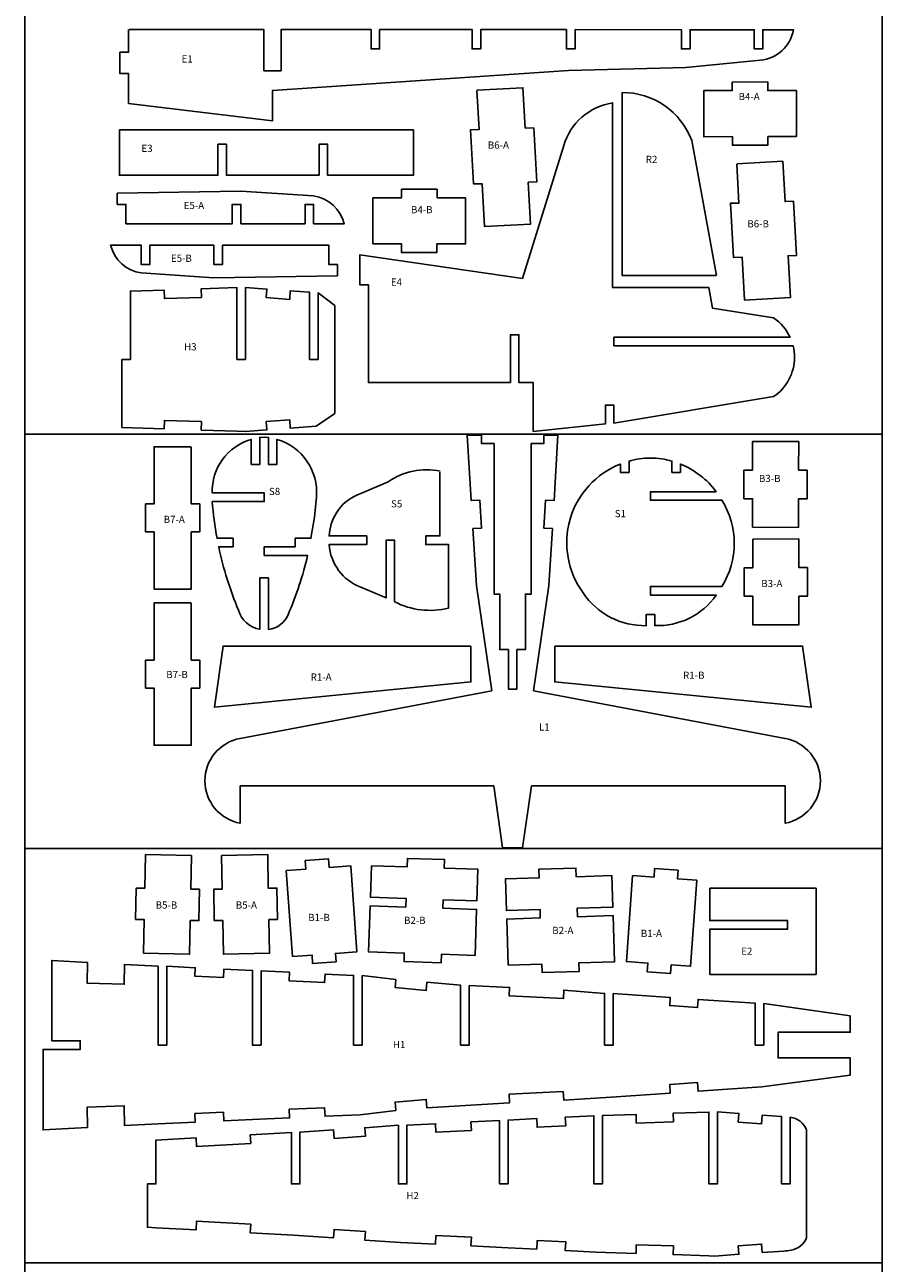
# Model space of a CAD drawing. Units: millimetres. Extents: x -806 to -206, y -1775 to 1125.
# Drawn here: x -806 to -206, y -325 to 541 of the extents above; entities that cross this region are included whole.
import ezdxf

# ---------------------------------------------------------------- set-up
doc = ezdxf.new("R2010")
doc.units = ezdxf.units.MM
doc.header["$MEASUREMENT"] = 0
doc.layers.get('0').update_dxf_attribs({"true_color": 0xffffff, "plot": 0})
doc.layers.add('Hilfslinien', color=7, linetype='Continuous', true_color=0xffffff)
doc.layers.add('Kontur ohne Abbrand', color=30, linetype='Continuous', true_color=0xff7f00)
doc.styles.add('textstyle19', font='standard')
doc.styles.add('textstyle20', font='standard')
doc.styles.add('textstyle21', font='standard')
doc.styles.add('textstyle22', font='standard')
doc.styles.add('textstyle23', font='standard')
doc.styles.add('textstyle24', font='standard')
doc.styles.add('textstyle25', font='standard')
doc.styles.add('textstyle26', font='standard')
doc.styles.add('textstyle28', font='standard')
doc.styles.add('textstyle30', font='standard')
doc.styles.add('textstyle31', font='standard')
doc.styles.add('textstyle32', font='standard')
doc.styles.add('textstyle33', font='standard')
doc.styles.add('textstyle34', font='standard')
doc.styles.add('textstyle35', font='standard')
doc.styles.add('textstyle36', font='standard')
doc.styles.add('textstyle37', font='standard')
doc.styles.add('textstyle38', font='standard')
doc.styles.add('textstyle39', font='standard')
doc.styles.add('textstyle40', font='standard')
doc.styles.add('textstyle41', font='standard')
doc.styles.add('textstyle42', font='standard')
doc.styles.add('textstyle43', font='standard')
doc.styles.add('textstyle44', font='standard')
doc.styles.add('textstyle45', font='standard')
doc.styles.add('textstyle50', font='standard')
doc.styles.add('textstyle51', font='standard')
doc.styles.add('textstyle52', font='standard')
doc.styles.add('textstyle53', font='standard')
doc.styles.add('textstyle54', font='standard')
doc.styles.add('textstyle55', font='standard')
doc.styles.add('textstyle56', font='standard')
doc.styles.add('textstyle57', font='standard')
doc.styles.add('textstyle58', font='standard')
doc.styles.add('textstyle59', font='standard')
doc.styles.add('textstyle60', font='standard')
doc.styles.add('textstyle61', font='standard')
doc.styles.add('textstyle62', font='standard')
doc.styles.add('textstyle63', font='standard')
doc.styles.add('textstyle64', font='standard')
doc.styles.add('textstyle65', font='standard')

msp = doc.modelspace()

# ---------------------------------------------------------------- linework, layer by layer
at = {"linetype": 'Continuous'}
for p, q in [((-806.29, -1775.15), (-806.29, 1124.85)), ((-206.29, -1775.15), (-206.29, 1124.85)), ((-806.29, 254.85), (-206.29, 254.85)), ((-806.29, -35.15), (-206.29, -35.15)), ((-806.29, -325.15), (-206.29, -325.15))]:
    msp.add_line(p, q, dxfattribs=at)
at = {"layer": 'Kontur ohne Abbrand', "linetype": 'Continuous'}
for points in [[(-733.66, 538.01), (-733.66, 522.22), (-739.66, 522.22), (-739.66, 507.22), (-733.66, 507.22), (-733.66, 486.43), (-632.9, 474.21), (-632.9, 495.52), (-425.73, 509.5), (-343.75, 511.54), (-291.39, 516.61, 0.335505), (-268.47, 537.99), (-289.89, 537.99), (-289.89, 524.51), (-295.89, 524.51), (-295.89, 537.99), (-340.75, 537.99), (-340.75, 524.51), (-346.75, 524.51), (-346.75, 537.99), (-421.23, 538), (-421.23, 524.51), (-427.23, 524.51), (-427.23, 538), (-487.23, 538), (-487.23, 524.51), (-493.23, 524.51), (-493.23, 538), (-558.01, 538), (-558.01, 524.51), (-564.01, 524.51), (-564.01, 538), (-626.9, 538), (-626.9, 509.21), (-638.9, 509.21), (-638.9, 538), (-733.31, 538.01)], [(-267.66, 308.7, 0.062201), (-268.62, 316.7), (-393.99, 316.7), (-393.99, 322.7), (-270.76, 322.7, 0.136055), (-282.28, 336.24), (-324.97, 342.96), (-327.64, 357.57), (-394.99, 357.57), (-394.99, 486.7, 0.290833), (-429.19, 456.94), (-458.02, 363.91), (-571.88, 380.28), (-571.88, 359.49), (-565.88, 359.49), (-565.88, 290.99), (-466.48, 290.99), (-466.48, 324.49), (-460.48, 324.49), (-460.48, 290.99), (-450.48, 290.99), (-450.48, 256.75), (-399.99, 261.97), (-399.99, 275.16), (-393.99, 275.16), (-393.99, 262.59), (-282.28, 281.13, 0.248837), (-267.66, 308.68)], [(-322.22, 365.98), (-339.51, 460.48, 0.313599), (-388.37, 494.01), (-388.37, 365.98), (-322.51, 365.98)], [(-741.53, 423.6), (-655.05, 425.01), (-604.19, 421.58, -0.302026), (-582.77, 402.18), (-604.19, 402.18), (-604.19, 415.68), (-610.19, 415.68), (-610.19, 402.18), (-655.05, 402.18), (-655.05, 415.68), (-661.05, 415.68), (-661.05, 402.18), (-735.53, 402.18), (-735.53, 415.67), (-741.53, 415.67), (-741.53, 423.55)], [(-587.48, 365.66), (-673.95, 364.26), (-724.81, 367.69, -0.302026), (-746.24, 387.09), (-724.81, 387.09), (-724.81, 373.59), (-718.81, 373.59), (-718.81, 387.09), (-673.95, 387.09), (-673.95, 373.59), (-667.95, 373.59), (-667.95, 387.09), (-593.48, 387.09), (-593.48, 373.6), (-587.48, 373.6), (-587.48, 365.72)], [(-496.66, 254.25), (-486.61, 254.25), (-486.61, 248.25), (-477.89, 248.25), (-477.89, 148.86), (-477.89, 142.86), (-473.96, 142.86), (-473.96, 130.44), (-473.96, 104.04), (-467.89, 104.04), (-467.89, 76.36), (-461.89, 76.36), (-461.89, 104.04), (-455.96, 104.04), (-455.96, 142.86), (-451.89, 142.86), (-451.89, 148.86), (-451.89, 248.25), (-443.18, 248.25), (-443.18, 254.25), (-433.18, 254.25), (-435.91, 208.33), (-441.9, 208.7), (-443.11, 189.15), (-437.12, 188.78), (-439.59, 148.86), (-450.22, 75.3), (-274.18, 41.91, -0.829115), (-274.18, -17.49), (-274.19, 8.66), (-451.67, 8.66), (-457.89, -34.63), (-471.9, -34.63), (-478.12, 8.66), (-655.6, 8.66), (-655.6, -17.49, -0.829115), (-655.6, 41.91), (-479.56, 75.3), (-490.2, 148.86), (-492.67, 188.78), (-486.68, 189.15), (-487.89, 208.7), (-493.88, 208.33), (-496.72, 254.25)], [(-638.87, 252.85), (-641.81, 252.56), (-641.81, 233.69), (-647.81, 233.69), (-647.81, 251.23, 0.342287), (-675.13, 213.69), (-638.75, 213.69), (-638.75, 207.69), (-675.13, 207.7, 0.026285), (-671.77, 181.99), (-660.47, 181.99), (-660.47, 175.99), (-670.58, 175.99, 0.047264), (-656.74, 131.54, 0.281339), (-641.81, 118.25), (-641.81, 154.2), (-638.85, 154.2), (-635.81, 154.2), (-635.81, 118.16, 0.287172), (-621.8, 129.06, 0.042521), (-608.37, 169.99), (-638.75, 169.99), (-638.75, 175.99), (-617.03, 175.99), (-617.03, 181.99), (-606.03, 181.99), (-603.55, 196.71), (-602.18, 210.91, 0.355492), (-629.81, 251.23), (-629.81, 233.69), (-635.81, 233.69), (-635.81, 252.56), (-638.63, 252.85)], [(-368.36, 238.13, -0.066754), (-353.46, 236), (-353.46, 228.06), (-347.46, 228.06), (-347.46, 233.96, -0.139405), (-322.5, 214.56), (-368.46, 214.56), (-368.46, 208.56), (-318.49, 208.56, -0.286726), (-318.49, 148.22), (-368.46, 148.22), (-368.46, 142.22), (-322.48, 142.22, -0.254877), (-365.46, 120.82), (-365.46, 128.72), (-368.46, 128.72), (-371.46, 128.72), (-371.46, 120.77, -0.254877), (-415.52, 143.72, -0.492933), (-389.46, 233.96), (-389.46, 228.06), (-383.46, 228.06), (-383.46, 236, -0.066754), (-368.55, 238.13)], [(-515.74, 228.3), (-515.74, 183.58), (-525.74, 183.58), (-525.74, 177.58), (-509.74, 177.58), (-509.74, 133.16, -0.184629), (-547.46, 137.56), (-547.46, 180.58), (-553.46, 180.58), (-553.46, 140.24), (-571.23, 147.83, -0.295372), (-593.29, 177.58), (-566.96, 177.58), (-566.96, 180.58), (-566.96, 183.58), (-593.29, 183.58, -0.305358), (-571.23, 213.34), (-551.96, 221.57, -0.20647), (-515.68, 228.95, -0.20647)], [(-259.16, -232.22, 0.279953), (-270.75, -223.27), (-270.75, -269.95), (-276.75, -269.95), (-276.75, -222.89), (-290.25, -221.81), (-290.68, -227.87), (-307.04, -226.66), (-306.61, -220.64), (-321.61, -219.57), (-321.61, -269.95), (-327.61, -269.95), (-327.61, -219.67), (-352.61, -220.48), (-352.41, -226.49), (-378.39, -227.35), (-378.58, -221.32), (-402.08, -222.13), (-402.08, -269.95), (-408.08, -269.95), (-408.08, -222.3), (-428.08, -223.3), (-427.78, -229.29), (-447.78, -230.29), (-448.08, -224.29), (-468.08, -225.29), (-468.08, -269.95), (-474.08, -269.95), (-474.08, -225.59), (-494.08, -226.58), (-493.78, -232.58), (-518.56, -233.81), (-518.86, -227.82), (-538.86, -228.81), (-538.86, -269.95), (-544.86, -269.95), (-544.87, -228.96), (-568.36, -230.62), (-567.97, -236.58), (-589.86, -238.09), (-590.26, -232.08), (-613.76, -233.74), (-613.76, -269.95), (-619.76, -269.95), (-619.76, -233.94), (-648.51, -235.69), (-648.19, -241.68), (-686.15, -243.73), (-686.47, -237.74), (-714.52, -239.25), (-714.52, -269.95), (-720.52, -269.95), (-720.52, -300.32), (-714.52, -300.65), (-686.47, -302.16), (-686.15, -296.16), (-648.19, -298.21), (-648.51, -304.2), (-618.26, -305.96), (-590.26, -307.82), (-589.87, -301.83), (-567.96, -303.28), (-568.36, -309.27), (-543.37, -310.93), (-518.86, -312.08), (-518.57, -306.13), (-493.79, -307.34), (-494.08, -313.31), (-468.08, -314.6), (-448.08, -315.6), (-447.78, -309.6), (-427.78, -310.6), (-428.08, -316.59), (-406.58, -317.66), (-378.58, -318.57), (-378.39, -312.57), (-352.41, -313.42), (-352.61, -319.41), (-327.61, -320.22), (-323.36, -320.45), (-306.61, -319.25), (-307.04, -313.27), (-290.68, -312.09), (-290.25, -318.08), (-275.25, -317, 0.027719), (-270.03, -316.34, 0.250292), (-259.16, -307.67), (-259.16, -269.95), (-259.16, -232.3)]]:
    msp.add_lwpolyline(points, format="xyb", dxfattribs=at)
for points in [[(-489.9, 495.54), (-457.71, 497.34), (-456.12, 469.12), (-450.13, 469.31), (-448, 431.39), (-454, 431.2), (-452.36, 401.94), (-452.36, 401.94), (-484.55, 400.14), (-486.24, 430.17), (-492.24, 429.98), (-494.36, 467.9), (-488.36, 468.09), (-489.89, 495.38)], [(-266.36, 495.44), (-266.3, 463.19), (-286.33, 463.16), (-286.32, 457.16), (-311.13, 457.11), (-311.14, 463.11), (-331.09, 463.08), (-331.16, 463.08), (-331.22, 495.33), (-311.19, 495.36), (-311.2, 501.36), (-286.39, 501.4), (-286.38, 495.4), (-266.38, 495.43)], [(-739.98, 467.78), (-534.36, 467.79), (-534.36, 436.06), (-594.36, 436.06), (-594.36, 457.78), (-600.36, 457.78), (-600.36, 436.06), (-665.14, 436.06), (-665.14, 457.78), (-671.14, 457.78), (-671.14, 436.06), (-740.04, 436.08), (-740.04, 467.78)], [(-308.06, 444.11), (-275.87, 445.92), (-274.29, 417.69), (-268.29, 417.88), (-266.16, 379.97), (-272.16, 379.78), (-270.52, 350.52), (-270.52, 350.52), (-302.72, 348.71), (-304.4, 378.75), (-310.4, 378.56), (-312.52, 416.47), (-306.52, 416.66), (-308.05, 443.96)], [(-562.66, 420.38), (-562.71, 388.13), (-542.69, 388.1), (-542.7, 382.1), (-517.89, 382.06), (-517.88, 388.06), (-497.93, 388.02), (-497.85, 388.02), (-497.8, 420.27), (-517.82, 420.3), (-517.81, 426.3), (-542.62, 426.34), (-542.63, 420.34), (-562.64, 420.38)], [(-589.39, 344.8), (-589.39, 307.13), (-589.39, 269.41), (-602.48, 260.46), (-620.48, 259), (-620.91, 264.99), (-637.27, 263.81), (-636.84, 257.83), (-651.84, 256.75), (-657.84, 256.86), (-682.84, 257.67), (-682.64, 263.66), (-708.62, 264.51), (-708.81, 258.51), (-738.31, 259.42), (-738.31, 307.13), (-732.38, 307.13), (-732.37, 355), (-708.81, 355.76), (-708.62, 349.73), (-682.64, 350.59), (-682.84, 356.6), (-657.84, 357.41), (-657.84, 307.13), (-651.84, 307.13), (-651.84, 357.51), (-636.84, 356.44), (-637.27, 350.42), (-620.91, 349.21), (-620.48, 355.27), (-606.98, 354.19), (-606.98, 307.13), (-600.98, 307.13), (-600.98, 353.81), (-589.39, 344.86)], [(-689.85, 246.02), (-689.85, 206.02), (-683.85, 206.02), (-683.85, 186.44), (-689.85, 186.44), (-689.85, 146.44), (-715.75, 146.44), (-715.75, 186.44), (-721.75, 186.44), (-721.75, 206.02), (-715.75, 206.02), (-715.75, 246.02), (-690.16, 246.02)], [(-689.85, 136.69), (-689.85, 96.69), (-683.85, 96.69), (-683.85, 77.11), (-689.85, 77.11), (-689.85, 37.11), (-715.75, 37.11), (-715.75, 77.11), (-721.75, 77.11), (-721.75, 96.69), (-715.75, 96.69), (-715.75, 136.69), (-690.16, 136.69)], [(-494.15, 106.55), (-667.54, 106.55), (-673.6, 63.64), (-494.14, 81.46), (-494.14, 81.46), (-494.14, 106.55)], [(-435.41, 106.55), (-262.03, 106.55), (-255.96, 63.64), (-435.42, 81.46), (-435.42, 81.46), (-435.42, 106.55)], [(-689.65, -40.09), (-721.88, -39.45), (-722.32, -62.97), (-728.31, -62.86), (-728.72, -84.81), (-722.72, -84.92), (-723.15, -108.53), (-690.91, -109.22), (-690.48, -85.51), (-684.48, -85.62), (-684.08, -63.67), (-690.08, -63.56), (-689.65, -40.09), (-689.65, -40.09)], [(-668.53, -40.09), (-636.29, -39.45), (-635.86, -62.97), (-629.86, -62.86), (-629.46, -84.81), (-635.46, -84.92), (-635.03, -108.53), (-667.26, -109.22), (-667.7, -85.51), (-673.7, -85.62), (-674.1, -63.67), (-668.1, -63.56), (-668.53, -40.09), (-668.53, -40.09)], [(-623.31, -50.57), (-618.85, -110.75), (-605.29, -109.77), (-604.86, -115.76), (-588.5, -114.59), (-588.93, -108.6), (-573.93, -107.53), (-578.24, -47.34), (-593.24, -48.42), (-593.67, -42.43), (-610.03, -43.6), (-609.6, -49.59), (-623.18, -50.56)], [(-563.74, -47.28), (-564.46, -69.36), (-539.46, -70.17), (-539.65, -76.17), (-564.65, -75.36), (-565.7, -107.59), (-540.7, -108.4), (-540.89, -114.39), (-514.92, -115.24), (-514.72, -109.24), (-491.21, -110), (-490.14, -77.77), (-513.68, -77.01), (-513.48, -71.01), (-489.95, -71.78), (-489.21, -49.69), (-512.77, -48.93), (-512.57, -42.93), (-538.55, -42.09), (-538.74, -48.09), (-563.69, -47.28)], [(-395.47, -54.09), (-394.76, -76.17), (-419.76, -76.98), (-419.56, -82.98), (-394.56, -82.17), (-393.52, -114.4), (-418.52, -115.21), (-418.32, -121.2), (-444.3, -122.05), (-444.49, -116.05), (-468.01, -116.81), (-469.08, -84.58), (-445.54, -83.82), (-445.73, -77.82), (-469.27, -78.59), (-470, -56.5), (-446.45, -55.74), (-446.64, -49.74), (-420.67, -48.9), (-420.47, -54.9), (-395.53, -54.09)], [(-335.91, -57.38), (-340.37, -117.56), (-353.93, -116.58), (-354.35, -122.57), (-370.71, -121.4), (-370.29, -115.41), (-385.29, -114.34), (-380.97, -54.15), (-365.97, -55.23), (-365.55, -49.24), (-349.19, -50.41), (-349.61, -56.4), (-336.04, -57.37)], [(-327.03, -63.04), (-327.03, -85.66), (-272.55, -85.66), (-272.55, -91.66), (-327.03, -91.66), (-327.03, -123.38), (-252.55, -123.38), (-252.55, -63.04), (-326.98, -63.04)], [(-228.63, -152.2), (-289.13, -143.7), (-289.13, -172.8), (-295.13, -172.8), (-295.13, -143.47), (-335.1, -140.78), (-335.45, -146.57), (-354.99, -145.19), (-354.64, -139.47), (-394.52, -136.79), (-394.52, -172.8), (-400.52, -172.8), (-400.52, -136.57), (-429.11, -134.29), (-429.34, -140.28), (-467.28, -138.42), (-466.99, -132.43), (-495.28, -131.13), (-495.28, -172.8), (-501.28, -172.8), (-501.28, -130.85), (-524.84, -128.78), (-525.33, -134.53), (-547.18, -132.41), (-546.71, -126.92), (-570.18, -124.11), (-570.18, -172.8), (-576.18, -172.8), (-576.18, -124.03), (-596.18, -123.05), (-596.47, -129.05), (-621.25, -127.83), (-620.96, -121.84), (-640.96, -120.86), (-640.96, -172.8), (-646.96, -172.8), (-646.96, -120.57), (-666.96, -119.59), (-667.25, -125.58), (-687.25, -124.6), (-686.96, -118.61), (-706.96, -117.63), (-706.96, -118.54), (-706.96, -172.8), (-712.96, -172.8), (-712.96, -117.63), (-736.46, -116.34), (-736.66, -130.18), (-762.63, -129.34), (-762.44, -114.91), (-787.44, -113.54), (-787.44, -169.8), (-767.44, -169.8), (-767.44, -175.8), (-793.44, -175.8), (-793.44, -232.22), (-793.44, -232.22), (-762.44, -230.56), (-762.63, -216.26), (-736.66, -215.4), (-736.46, -229.16), (-712.96, -227.9), (-686.96, -226.73), (-687.23, -220.73), (-667.23, -219.82), (-666.96, -225.82), (-646.96, -224.91), (-620.96, -223.73), (-621.23, -217.74), (-596.45, -216.61), (-596.18, -222.61), (-571.68, -221.5), (-546.71, -218.69), (-547.22, -212.72), (-525.35, -210.85), (-524.84, -216.83), (-466.99, -213.18), (-467.44, -207.19), (-429.57, -205.34), (-429.11, -211.32), (-396.02, -209.35), (-354.62, -206.43), (-354.99, -200.42), (-335.45, -199.04), (-335.08, -205.05), (-290.63, -201.91), (-228.63, -193.84), (-228.63, -181.8), (-279.14, -181.8), (-279.13, -163.8), (-279.13, -163.8), (-279.13, -163.8), (-228.63, -163.8), (-228.63, -152.26)]]:
    msp.add_lwpolyline(points, dxfattribs=at)
for points in [[(-297.08, 189.67), (-264.83, 189.62), (-264.8, 209.64), (-258.8, 209.63), (-258.77, 229.65), (-264.77, 229.66), (-264.73, 249.69), (-296.98, 249.74), (-297.01, 229.72), (-303.01, 229.73), (-303.04, 209.7), (-297.04, 209.69), (-297.08, 189.68)], [(-296.89, 181.42), (-264.65, 181.47), (-264.61, 161.45), (-258.61, 161.46), (-258.58, 141.43), (-264.58, 141.42), (-264.55, 121.4), (-296.79, 121.34), (-296.82, 141.37), (-302.82, 141.36), (-302.86, 161.38), (-296.86, 161.39), (-296.89, 181.4)]]:
    msp.add_lwpolyline(points, close=True, dxfattribs=at)

# ---------------------------------------------------------------- texts
at = {"layer": 'Hilfslinien', "linetype": 'Continuous', "char_height": 5, "width": 14.1873}
for s, insert, attachment_point, style in [('E1', (-696.55, 519.99), 1, 'textstyle32'), ('E1', (-696.55, 519.99), 1, 'textstyle65'), ('B4-A', (-306.79, 493.71), 1, 'textstyle44'), ('B4-A', (-306.79, 493.71), 1, 'textstyle57'), ('B6-A', (-482.26, 459.73), 1, 'textstyle42'), ('B6-A', (-482.26, 459.73), 1, 'textstyle58'), ('E3', (-724.61, 457.43), 1, 'textstyle38'), ('E3', (-724.61, 457.43), 1, 'textstyle61'), ('R2', (-371.73, 449.7), 1, 'textstyle37'), ('R2', (-371.73, 449.7), 1, 'textstyle62'), ('E5-A', (-695.1, 417.45), 1, 'textstyle51'), ('E5-A', (-695.1, 417.45), 1, 'textstyle56'), ('B4-B', (-536.06, 414.5), 1, 'textstyle40'), ('B4-B', (-536.06, 414.5), 1, 'textstyle60'), ('B6-B', (-300.66, 404.58), 1, 'textstyle41'), ('B6-B', (-300.66, 404.58), 1, 'textstyle59'), ('E5-B', (-704.02, 380.45), 1, 'textstyle52'), ('E5-B', (-704.02, 380.45), 1, 'textstyle55'), ('E4', (-550.12, 363.83), 1, 'textstyle34'), ('E4', (-550.12, 363.83), 1, 'textstyle63'), ('H3', (-694.8, 318.52), 1, 'textstyle33'), ('H3', (-694.8, 318.52), 1, 'textstyle64'), ('B3-B', (-292.57, 226.38), 1, 'textstyle39'), ('S8', (-635.41, 217.27), 1, 'textstyle26'), ('S5', (-549.98, 208.59), 1, 'textstyle28'), ('S1', (-393.47, 201.74), 1, 'textstyle30'), ('B7-A', (-709.09, 197.71), 1, 'textstyle53'), ('B3-A', (-290.92, 152.79), 1, 'textstyle45'), ('B7-B', (-707.27, 89.09), 1, 'textstyle54'), ('R1-A', (-606.18, 87.35), 1, 'textstyle35'), ('R1-B', (-345.62, 88.59), 1, 'textstyle36'), ('L1', (-446.48, 52.35), 1, 'textstyle31'), ('B5-B', (-699.58, -72.25), 3, 'textstyle50'), ('B5-A', (-658.6, -72.25), 1, 'textstyle43'), ('B1-B', (-607.94, -80.91), 1, 'textstyle20'), ('B2-B', (-540.91, -82.98), 1, 'textstyle21'), ('B2-A', (-437.18, -90), 1, 'textstyle22'), ('B1-A', (-375.19, -92.1), 1, 'textstyle23'), ('E2', (-304.96, -104.58), 1, 'textstyle19'), ('H1', (-548.69, -169.84), 1, 'textstyle24'), ('H2', (-539.31, -275.61), 1, 'textstyle25')]:
    msp.add_mtext(s, dxfattribs=dict(at, insert=insert, attachment_point=attachment_point, style=style))

doc.saveas('drawing.dxf')
